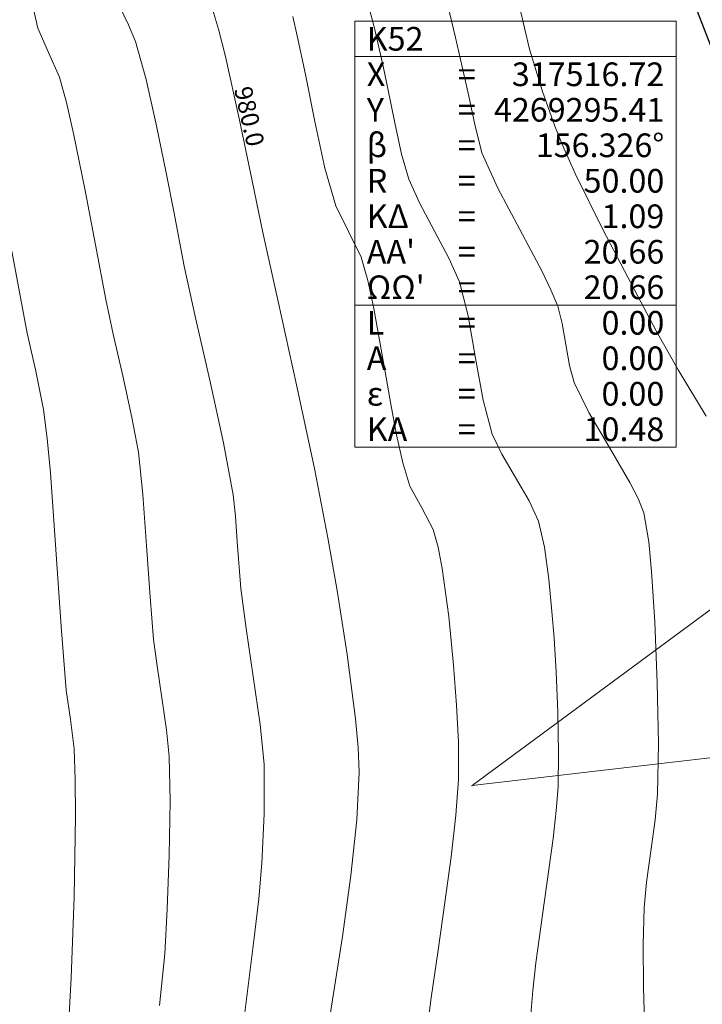
# Model space of a CAD drawing. Units: millimetres. Extents: x 317189 to 317929, y 4269107 to 4269845.
# Drawn here: x 317448 to 317505, y 4269218 to 4269301 of the extents above; entities that cross this region are included whole.
import ezdxf

# ---------------------------------------------------------------- set-up
doc = ezdxf.new("R2010")
doc.units = ezdxf.units.MM
doc.linetypes.add('ACAD_ISO10W100', pattern=[457.2, 304.8, -76.2, 0, -76.2])
for name, color, linetype in [('AKTINES_R1', 7, 'ACAD_ISO10W100'), ('CONTOURS_MAJOR', 21, 'Continuous'), ('CONTOURS_MAJOR_ELEVATIONS', 7, 'Continuous'), ('CONTOURS_MINOR', 31, 'Continuous'), ('FRF', 38, 'Continuous'), ('PINAKAKI_R1', 7, 'Continuous'), ('SBL_PR', 38, 'Continuous')]:
    doc.layers.add(name, color=color, linetype=linetype)
doc.linetypes.add('P1', pattern='A,1e-05,[114,OrizLt.shx,S=1,R=0,X=0,Y=0],1', length=1.00001)

msp = doc.modelspace()

# ---------------------------------------------------------------- linework, layer by layer
at = {"layer": 'AKTINES_R1', "lineweight": 0}
for p in [(317534.046, 4269271.956), (317545.378, 4269243.269)]:
    msp.add_line(p, (317485.783, 4269236.309), dxfattribs=at)
msp.add_point((317485.783, 4269236.309), dxfattribs=at)
msp.add_point((317485.783, 4269236.309), dxfattribs=at)
at = {"layer": 'CONTOURS_MAJOR', "lineweight": 0}
for points, elevation in [([(317463.77, 4269302.189), (317464.356, 4269300.225), (317464.95, 4269297.906), (317466.119, 4269292.666), (317467.196, 4269287.401), (317468.1, 4269283.042), (317469.4, 4269277.208), (317470.965, 4269270.167), (317472.474, 4269263.114), (317473.61, 4269257.248), (317474.374, 4269252.78), (317475.229, 4269247.374), (317475.93, 4269241.955), (317476.147, 4269239.528), (317476.234, 4269237.446), (317476.058, 4269233.406), (317475.552, 4269228.703), (317474.825, 4269223.56), (317473.985, 4269218.195), (317473.139, 4269212.83)], 980), ([(317505.555, 4269267.517), (317503.194, 4269271.446), (317501.314, 4269274.735), (317499.279, 4269278.612), (317496.832, 4269283.298), (317494.487, 4269288.028), (317493.515, 4269290.172), (317492.762, 4269292.041), (317491.738, 4269294.96), (317490.632, 4269298.537), (317489.78, 4269302.152)], 960)]:
    msp.add_lwpolyline(points, dxfattribs=dict(at, elevation=elevation))
at = {"layer": 'CONTOURS_MINOR', "lineweight": 0}
for points, elevation in [([(317476.644, 4269303.686), (317477.515, 4269300.418), (317478.266, 4269297.115), (317478.727, 4269294.937), (317479.253, 4269292.3), (317479.826, 4269289.677), (317480.431, 4269287.541), (317481.328, 4269285.55), (317482.574, 4269283.217), (317483.818, 4269280.882), (317484.707, 4269278.889), (317485.435, 4269275.995), (317486.065, 4269272.434), (317486.706, 4269268.875), (317487.462, 4269265.992), (317488.288, 4269264.299), (317489.455, 4269262.332), (317490.607, 4269260.36), (317491.39, 4269258.653), (317491.89, 4269256.453), (317492.258, 4269253.744), (317492.521, 4269251.014), (317492.702, 4269248.751), (317492.88, 4269245.912), (317493.02, 4269242.481), (317493.086, 4269239.048), (317493.043, 4269236.206), (317492.89, 4269234.187), (317492.62, 4269231.836), (317491.889, 4269226.581), (317491.161, 4269221.325), (317490.896, 4269218.974), (317490.749, 4269216.955)], 970), ([(317459.38, 4269217.707), (317459.823, 4269222.075), (317460.037, 4269225.853), (317460.203, 4269230.417), (317460.272, 4269234.982), (317460.192, 4269238.761), (317459.967, 4269241.011), (317459.584, 4269243.716), (317459.177, 4269246.419), (317458.88, 4269248.662), (317458.583, 4269252.246), (317458.298, 4269256.578), (317457.983, 4269260.906), (317457.599, 4269264.478), (317457.058, 4269267.415), (317456.286, 4269270.938), (317455.481, 4269274.455), (317454.844, 4269277.375), (317453.98, 4269281.993), (317453.106, 4269286.608), (317452.127, 4269291.423), (317451.536, 4269294.041), (317450.941, 4269296.182), (317450.007, 4269298.243), (317449.104, 4269300.313), (317448.603, 4269302.531)], 990), ([(317466.351, 4269215.319), (317467.363, 4269223.208), (317467.76, 4269226.735), (317468.029, 4269229.76), (317468.219, 4269233.931), (317468.213, 4269238.103), (317467.875, 4269241.478), (317467.301, 4269245.535), (317466.691, 4269249.59), (317466.245, 4269252.955), (317465.954, 4269256.913), (317465.796, 4269259.077), (317465.605, 4269260.863), (317464.793, 4269265.268), (317463.634, 4269270.553), (317462.428, 4269275.828), (317461.472, 4269280.208), (317460.603, 4269284.825), (317459.944, 4269288.098), (317459.134, 4269292.047), (317458.247, 4269295.975), (317457.355, 4269299.185), (317456.766, 4269300.603), (317455.955, 4269302.277)], 985), ([(317483.726, 4269302.229), (317484.387, 4269299.532), (317485.514, 4269294.578), (317486.008, 4269292.17), (317486.597, 4269289.791), (317487.942, 4269286.805), (317489.811, 4269283.304), (317491.677, 4269279.802), (317492.443, 4269278.211), (317493.01, 4269276.812), (317493.374, 4269275.365), (317493.69, 4269273.584), (317494.01, 4269271.805), (317494.388, 4269270.364), (317495.627, 4269267.825), (317497.377, 4269264.874), (317499.106, 4269261.916), (317499.796, 4269260.56), (317500.28, 4269259.355), (317500.714, 4269256.9), (317500.936, 4269254.404), (317501.204, 4269250.145), (317501.413, 4269244.999), (317501.511, 4269239.85), (317501.448, 4269235.586), (317501.236, 4269233.401), (317500.871, 4269230.773), (317500.507, 4269228.146), (317500.301, 4269225.961), (317500.235, 4269222.874), (317500.258, 4269219.267), (317500.354, 4269215.314)], 965), ([(317481.816, 4269214.505), (317482.332, 4269218.363), (317482.907, 4269222.388), (317483.484, 4269226.413), (317484.004, 4269230.271), (317484.408, 4269233.798), (317484.639, 4269236.826), (317484.627, 4269239.963), (317484.468, 4269243.098), (317484.197, 4269246.493), (317483.803, 4269250.588), (317483.25, 4269254.651), (317482.902, 4269256.442), (317482.5, 4269257.95), (317481.532, 4269259.79), (317480.536, 4269261.62), (317479.937, 4269263.593), (317479.401, 4269265.945), (317478.91, 4269268.55), (317478.441, 4269271.283), (317477.495, 4269276.625), (317476.978, 4269278.983), (317476.403, 4269280.965), (317475.337, 4269283.129), (317474.266, 4269285.292), (317473.358, 4269288.495), (317472.498, 4269292.429), (317471.71, 4269296.385), (317471.018, 4269299.652), (317470.642, 4269301.303)], 975), ([(317451.618, 4269214.39), (317451.938, 4269220.056), (317452.188, 4269226.902), (317452.291, 4269233.75), (317452.264, 4269236.805), (317452.171, 4269239.419), (317451.867, 4269241.896), (317451.515, 4269244.37), (317451.07, 4269249.745), (317450.641, 4269256.242), (317450.17, 4269262.735), (317449.899, 4269265.626), (317449.594, 4269268.093), (317448.937, 4269271.323), (317448.216, 4269274.541), (317446.921, 4269281.468)], 995)]:
    msp.add_lwpolyline(points, dxfattribs=dict(at, elevation=elevation))
at = {"layer": 'FRF', "flags": 128}
msp.add_lwpolyline([(317543.425, 4269113.212), (317543.042, 4269115.436), (317541.889, 4269126.071), (317541.478, 4269141.938), (317541.081, 4269152.714), (317542.6, 4269167.244), (317542.299, 4269185.195), (317540.584, 4269211.262), (317536.339, 4269236.578), (317530.208, 4269258.829), (317524.908, 4269262.267), (317518.444, 4269272.006), (317512.522, 4269279.45), (317509.117, 4269287.507), (317505.94, 4269298.824), (317501.854, 4269309.36)], dxfattribs=at)
at = {"layer": 'PINAKAKI_R1', "lineweight": 0}
for p, q in [((317475.886, 4269297.915), (317503.011, 4269297.915)), ((317475.886, 4269276.915), (317503.011, 4269276.915))]:
    msp.add_line(p, q, dxfattribs=at)
msp.add_lwpolyline([(317475.886, 4269300.915), (317503.011, 4269300.915), (317503.011, 4269264.915), (317475.886, 4269264.915), (317475.886, 4269300.915)], dxfattribs=at)
at = {"layer": 'SBL_PR', "linetype": 'P1', "flags": 128}
msp.add_lwpolyline([(317543.425, 4269113.212), (317543.042, 4269115.436), (317541.889, 4269126.071), (317541.478, 4269141.938), (317541.081, 4269152.714), (317542.6, 4269167.244), (317542.299, 4269185.195), (317540.584, 4269211.262), (317536.339, 4269236.578), (317530.208, 4269258.829), (317524.908, 4269262.267), (317518.444, 4269272.006), (317512.522, 4269279.45), (317509.117, 4269287.507), (317505.94, 4269298.824), (317501.854, 4269309.36), (317499.988, 4269313.171), (317499.525, 4269325.026), (317500.348, 4269336.498), (317501.525, 4269337.309), (317499.566, 4269350.819), (317497.481, 4269360.489), (317496.543, 4269363.195), (317490.832, 4269366.633), (317494.406, 4269375.194), (317486.7, 4269379.291), (317489.51, 4269384.941), (317493.515, 4269390.392), (317492.688, 4269402.297), (317492.98, 4269421.041), (317488.558, 4269433.765), (317488.293, 4269444.053), (317493.124, 4269454.482), (317493.393, 4269457.616), (317470.849, 4269472.105), (317468.419, 4269490.44), (317465.807, 4269500.598), (317451.532, 4269505.59), (317445.979, 4269509.878), (317445.567, 4269527.548), (317444.799, 4269536.243), (317442.382, 4269543.683), (317421.574, 4269547.478), (317406.912, 4269552.65), (317422.368, 4269560.127), (317437.43, 4269561.33), (317445.055, 4269572.465)], dxfattribs=at)

# ---------------------------------------------------------------- texts
at = {"layer": 'CONTOURS_MAJOR_ELEVATIONS', "lineweight": 0, "insert": (317466.97, 4269292.858), "char_height": 1.5, "attachment_point": 5, "rotation": 282.74319}
msp.add_mtext('{\\fArial|b0|i0|c161|p34;980.0}', dxfattribs=at)
at = {"layer": 'PINAKAKI_R1', "lineweight": 0, "char_height": 2}
for s, insert, attachment_point in [('{\\fArial|b0|i0|c161|p34;K52}', (317476.886, 4269298.415), 7), ('{\\fArial|b0|i0|c161|p34;X}', (317476.886, 4269295.415), 7), ('{\\fArial|b0|i0|c161|p34;317516.72}', (317502.011, 4269295.415), 9), ('{\\fArial|b0|i0|c161|p34;=}', (317484.574, 4269295.415), 7), ('{\\fArial|b0|i0|c161|p34;Y}', (317476.886, 4269292.415), 7), ('{\\fArial|b0|i0|c161|p34;=}', (317484.574, 4269292.415), 7), ('{\\fArial|b0|i0|c161|p34;4269295.41}', (317502.011, 4269292.415), 9), ('{\\fArial|b0|i0|c161|p34;β}', (317476.886, 4269289.415), 7), ('{\\fArial|b0|i0|c161|p34;156.326°}', (317502.011, 4269289.415), 9), ('{\\fArial|b0|i0|c161|p34;=}', (317484.574, 4269289.415), 7), ('{\\fArial|b0|i0|c161|p34;R}', (317476.886, 4269286.415), 7), ('{\\fArial|b0|i0|c161|p34;=}', (317484.574, 4269286.415), 7), ('{\\fArial|b0|i0|c161|p34;50.00}', (317502.011, 4269286.415), 9), ('{\\fArial|b0|i0|c161|p34;ΚΔ}', (317476.886, 4269283.415), 7), ('{\\fArial|b0|i0|c161|p34;1.09}', (317502.011, 4269283.415), 9), ('{\\fArial|b0|i0|c161|p34;=}', (317484.574, 4269283.415), 7), ("{\\fArial|b0|i0|c161|p34;ΑΑ'}", (317476.886, 4269280.415), 7), ('{\\fArial|b0|i0|c161|p34;20.66}', (317502.011, 4269280.415), 9), ('{\\fArial|b0|i0|c161|p34;=}', (317484.574, 4269280.415), 7), ("{\\fArial|b0|i0|c161|p34;ΩΩ'}", (317476.886, 4269277.415), 7), ('{\\fArial|b0|i0|c161|p34;=}', (317484.574, 4269277.415), 7), ('{\\fArial|b0|i0|c161|p34;20.66}', (317502.011, 4269277.415), 9), ('{\\fArial|b0|i0|c161|p34;L}', (317476.886, 4269274.415), 7), ('{\\fArial|b0|i0|c161|p34;0.00}', (317502.011, 4269274.415), 9), ('{\\fArial|b0|i0|c161|p34;=}', (317484.574, 4269274.415), 7), ('{\\fArial|b0|i0|c161|p34;Α}', (317476.886, 4269271.415), 7), ('{\\fArial|b0|i0|c161|p34;=}', (317484.574, 4269271.415), 7), ('{\\fArial|b0|i0|c161|p34;0.00}', (317502.011, 4269271.415), 9), ('{\\fArial|b0|i0|c161|p34;0.00}', (317502.011, 4269268.415), 9), ('{\\fArial|b0|i0|c161|p34;ε}', (317476.886, 4269268.415), 7), ('{\\fArial|b0|i0|c161|p34;=}', (317484.574, 4269268.415), 7), ('{\\fArial|b0|i0|c161|p34;ΚΑ}', (317476.886, 4269265.415), 7), ('{\\fArial|b0|i0|c161|p34;10.48}', (317502.011, 4269265.415), 9), ('{\\fArial|b0|i0|c161|p34;=}', (317484.574, 4269265.415), 7)]:
    msp.add_mtext(s, dxfattribs=dict(at, insert=insert, attachment_point=attachment_point))

doc.saveas('drawing.dxf')
